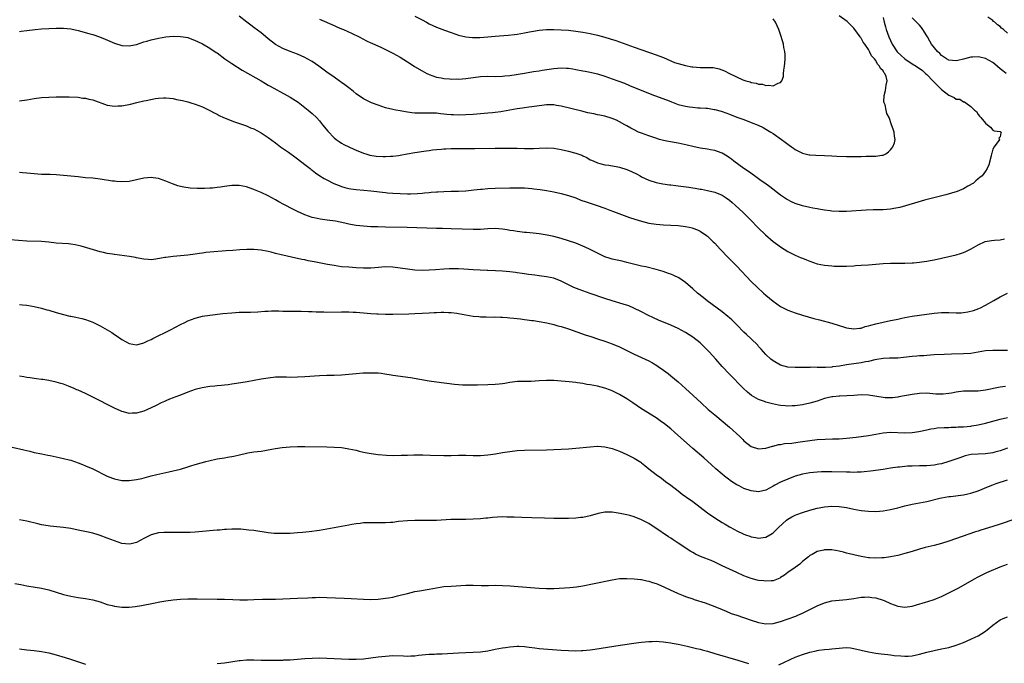
# Model space of a CAD drawing. Units: inches. Extents: x 2631000 to 2634000, y 1497000 to 1500000.
# Drawn here: x 2633323 to 2633592, y 1498434 to 1498610 of the extents above; entities that cross this region are included whole.
import ezdxf

# ---------------------------------------------------------------- set-up
doc = ezdxf.new("R2010")
doc.units = ezdxf.units.IN
doc.header["$MEASUREMENT"] = 0
doc.layers.add('LD26311497_10ft', color=123, linetype='Continuous')

msp = doc.modelspace()

# ---------------------------------------------------------------- linework, layer by layer
at = {"layer": 'LD26311497_10ft'}
for points, elevation in [([(2633559, 1498610.24), (2633559.3, 1498609), (2633559.7, 1498607.7), (2633559.88, 1498607), (2633560.57, 1498605), (2633561, 1498604.01), (2633561.51, 1498603), (2633562.88, 1498600.88), (2633563.92, 1498599.92), (2633565, 1498599), (2633567, 1498597.65), (2633568.02, 1498597), (2633569.76, 1498595.76), (2633570.65, 1498595), (2633571, 1498594.68), (2633572.65, 1498593), (2633572.81, 1498592.81), (2633574.61, 1498591), (2633574.79, 1498590.79), (2633575, 1498590.6), (2633577, 1498589.05), (2633578.47, 1498588.47), (2633579, 1498588), (2633579.97, 1498587.97), (2633581, 1498587.21), (2633581.22, 1498587.22), (2633581.6, 1498587), (2633583, 1498585.95), (2633584.03, 1498585), (2633584.58, 1498584.58), (2633585, 1498583.77), (2633585.36, 1498583.36), (2633585.72, 1498583), (2633587, 1498581.41), (2633587.56, 1498581), (2633588.36, 1498580.36), (2633589, 1498579.48), (2633589.33, 1498579.33), (2633591, 1498579.13), (2633591.07, 1498579.07), (2633591.29, 1498579), (2633591.19, 1498578.81), (2633591, 1498577.7), (2633590.68, 1498577.32), (2633590.83, 1498577), (2633590.64, 1498576.64), (2633589.38, 1498575), (2633589, 1498574.35), (2633588.74, 1498573.26), (2633588.69, 1498573), (2633588.54, 1498572.54), (2633587.95, 1498570.05), (2633587.44, 1498569), (2633587, 1498568.33), (2633586.06, 1498567), (2633585.43, 1498566.57), (2633585, 1498566.22), (2633584.36, 1498565.64), (2633583.7, 1498565), (2633582.18, 1498564.18), (2633581, 1498563.5), (2633579.88, 1498563), (2633579.23, 1498562.77), (2633577.7, 1498562.3), (2633576.13, 1498561.87), (2633570.35, 1498560.35), (2633567.61, 1498559.61), (2633563.58, 1498558.42), (2633563, 1498558.28), (2633561.93, 1498558.07), (2633561, 1498557.91), (2633559, 1498557.79), (2633557.75, 1498557.75), (2633556.26, 1498557.74), (2633554.35, 1498557.65), (2633549, 1498557.29), (2633547, 1498557.26), (2633545, 1498557.39), (2633544.56, 1498557.44), (2633543, 1498557.66), (2633541.87, 1498557.87), (2633541, 1498557.99), (2633539.8, 1498558.2), (2633539, 1498558.36), (2633537, 1498558.83), (2633535, 1498559.49), (2633533.96, 1498559.96), (2633533, 1498560.46), (2633532.66, 1498560.66), (2633531, 1498561.78), (2633528.05, 1498564.05), (2633526.7, 1498565), (2633525.71, 1498565.71), (2633523.84, 1498567), (2633522.19, 1498568.19), (2633521, 1498569), (2633518.25, 1498571), (2633517.55, 1498571.55), (2633517, 1498571.93), (2633516.38, 1498572.38), (2633515, 1498573.18), (2633514.72, 1498573.28), (2633513, 1498573.97), (2633511.83, 1498574.17), (2633511, 1498574.36), (2633509, 1498574.63), (2633507, 1498575.04), (2633505.44, 1498575.44), (2633503, 1498575.97), (2633500.4, 1498576.4), (2633499, 1498576.67), (2633497.88, 1498577), (2633496.59, 1498577.41), (2633495, 1498577.99), (2633493, 1498578.67), (2633492.17, 1498579), (2633491, 1498579.56), (2633490.09, 1498580.09), (2633489, 1498580.66), (2633488.8, 1498580.8), (2633488.44, 1498581), (2633487, 1498581.79), (2633486.2, 1498582.2), (2633485, 1498582.71), (2633483, 1498583.31), (2633481.59, 1498583.59), (2633481, 1498583.72), (2633479.93, 1498583.93), (2633478.28, 1498584.28), (2633476.66, 1498584.66), (2633471, 1498586.06), (2633469.74, 1498586.26), (2633469, 1498586.41), (2633467.6, 1498586.4), (2633467, 1498586.44), (2633465.75, 1498586.25), (2633465, 1498586.18), (2633463, 1498585.85), (2633462.22, 1498585.78), (2633461, 1498585.61), (2633460.45, 1498585.55), (2633459, 1498585.34), (2633455, 1498584.56), (2633454.5, 1498584.5), (2633453, 1498584.29), (2633452.24, 1498584.24), (2633451, 1498584.11), (2633447, 1498583.82), (2633445, 1498583.7), (2633443, 1498583.62), (2633441.65, 1498583.65), (2633441, 1498583.68), (2633439.8, 1498583.8), (2633439, 1498583.91), (2633438.01, 1498584.01), (2633437, 1498584.13), (2633436.12, 1498584.12), (2633435, 1498584.16), (2633434.11, 1498584.11), (2633432.11, 1498584.11), (2633431, 1498584.17), (2633430.26, 1498584.26), (2633428.53, 1498584.53), (2633427, 1498584.81), (2633425.82, 1498585), (2633425, 1498585.16), (2633423, 1498585.63), (2633422.04, 1498585.96), (2633421, 1498586.29), (2633419.19, 1498587), (2633417.72, 1498587.72), (2633417, 1498588.1), (2633415, 1498589.42), (2633414.15, 1498590.15), (2633413, 1498591.03), (2633411.91, 1498591.91), (2633411, 1498592.54), (2633410.75, 1498592.75), (2633410.4, 1498593), (2633409, 1498593.97), (2633407, 1498595.39), (2633404.83, 1498597), (2633403, 1498598.25), (2633401.66, 1498599), (2633401, 1498599.35), (2633399, 1498600.23), (2633397, 1498601), (2633395, 1498601.83), (2633393, 1498602.93), (2633391, 1498604.47), (2633389.61, 1498605.61), (2633389, 1498606.09), (2633387, 1498607.59), (2633386.18, 1498608.18), (2633385.11, 1498609), (2633383, 1498610.66)], 9340), ([(2633405, 1498609.81), (2633409, 1498608.05), (2633409.76, 1498607.76), (2633411, 1498607.22), (2633411.59, 1498607), (2633413.94, 1498605.94), (2633415.79, 1498605), (2633417.87, 1498603.87), (2633419, 1498603.38), (2633419.25, 1498603.25), (2633421.96, 1498602.04), (2633423, 1498601.55), (2633425, 1498600.58), (2633426.01, 1498600.01), (2633427, 1498599.48), (2633429, 1498598.21), (2633429.72, 1498597.72), (2633430.92, 1498596.92), (2633433, 1498595.68), (2633434.36, 1498595), (2633435, 1498594.71), (2633437, 1498594.02), (2633438.21, 1498593.79), (2633439, 1498593.61), (2633440.48, 1498593.52), (2633441, 1498593.45), (2633442.51, 1498593.49), (2633443, 1498593.48), (2633445, 1498593.65), (2633447, 1498593.92), (2633449, 1498594.14), (2633451, 1498594.22), (2633453, 1498594.2), (2633455, 1498594.25), (2633455.67, 1498594.33), (2633457, 1498594.46), (2633461, 1498595.12), (2633463.5, 1498595.5), (2633465, 1498595.7), (2633465.85, 1498595.85), (2633469, 1498596.36), (2633471, 1498596.51), (2633472.45, 1498596.45), (2633473, 1498596.41), (2633474.24, 1498596.24), (2633475, 1498596.11), (2633477, 1498595.75), (2633477.61, 1498595.61), (2633479, 1498595.34), (2633481, 1498594.85), (2633483, 1498594.25), (2633485, 1498593.56), (2633486.52, 1498593), (2633488.31, 1498592.31), (2633489.74, 1498591.74), (2633493.98, 1498589.98), (2633496.52, 1498589), (2633499.79, 1498587.79), (2633501, 1498587.3), (2633501.23, 1498587.23), (2633503, 1498586.56), (2633505, 1498586.02), (2633506.13, 1498585.87), (2633507, 1498585.76), (2633508.35, 1498585.65), (2633509, 1498585.63), (2633510.53, 1498585.47), (2633511, 1498585.47), (2633512.81, 1498585.19), (2633513, 1498585.17), (2633514.73, 1498584.73), (2633515, 1498584.64), (2633517, 1498583.9), (2633517.64, 1498583.64), (2633519.33, 1498583), (2633521, 1498582.39), (2633523, 1498581.63), (2633524.86, 1498580.86), (2633526.22, 1498580.21), (2633527, 1498579.78), (2633528.35, 1498579), (2633529, 1498578.57), (2633531.25, 1498577), (2633532.22, 1498576.22), (2633533.39, 1498575.39), (2633533.97, 1498575), (2633534.56, 1498574.56), (2633535, 1498574.27), (2633537, 1498573.23), (2633538.78, 1498572.78), (2633539, 1498572.73), (2633540.65, 1498572.65), (2633543, 1498572.61), (2633545, 1498572.51), (2633546.4, 1498572.4), (2633549, 1498572.29), (2633551, 1498572.28), (2633552.33, 1498572.33), (2633553, 1498572.32), (2633554.39, 1498572.39), (2633555, 1498572.36), (2633556.44, 1498572.44), (2633557, 1498572.4), (2633558.66, 1498572.66), (2633559, 1498572.67), (2633559.8, 1498573), (2633560.45, 1498573.55), (2633561, 1498574.11), (2633561.38, 1498574.62), (2633561.71, 1498575), (2633562.09, 1498576.09), (2633562.28, 1498577), (2633562.1, 1498577.9), (2633562.04, 1498579), (2633561.75, 1498579.75), (2633561.35, 1498581), (2633560.65, 1498583), (2633560.06, 1498584.06), (2633559.9, 1498585), (2633559.54, 1498586.46), (2633559.32, 1498587), (2633559.26, 1498587.26), (2633559.28, 1498589), (2633559.67, 1498590.33), (2633559.83, 1498591.83), (2633560.09, 1498593), (2633559.82, 1498594.18), (2633559.5, 1498595), (2633559.23, 1498595.23), (2633559, 1498595.7), (2633558.33, 1498596.33), (2633558.03, 1498597), (2633557.49, 1498597.49), (2633557, 1498598.58), (2633556.65, 1498599), (2633555.82, 1498599.82), (2633555.3, 1498601), (2633555, 1498601.53), (2633554, 1498603), (2633553.54, 1498603.54), (2633553, 1498604.6), (2633552.81, 1498604.81), (2633552.73, 1498605), (2633552.02, 1498605.98), (2633551, 1498607.33), (2633550.2, 1498608.2), (2633549.39, 1498609), (2633549.18, 1498609.18), (2633547, 1498610.72)], 9330), ([(2633431, 1498610.68), (2633433, 1498609.6), (2633434.22, 1498609), (2633435, 1498608.58), (2633437, 1498607.67), (2633439.17, 1498606.83), (2633441, 1498606.15), (2633443, 1498605.46), (2633445, 1498604.97), (2633446.81, 1498604.81), (2633448.83, 1498604.83), (2633450.97, 1498604.97), (2633453, 1498605.15), (2633456.52, 1498605.48), (2633458.32, 1498605.68), (2633459, 1498605.77), (2633461, 1498606.1), (2633462.35, 1498606.35), (2633463.43, 1498606.57), (2633465, 1498606.82), (2633467, 1498606.98), (2633469, 1498606.98), (2633471, 1498606.93), (2633473, 1498606.81), (2633475, 1498606.58), (2633477, 1498606.28), (2633479, 1498605.92), (2633481, 1498605.48), (2633482.95, 1498604.95), (2633484.47, 1498604.47), (2633485.97, 1498603.97), (2633491, 1498602.17), (2633497, 1498600.08), (2633497.77, 1498599.77), (2633499, 1498599.32), (2633502.03, 1498598.03), (2633503, 1498597.73), (2633505, 1498597.18), (2633506.79, 1498596.79), (2633507, 1498596.77), (2633509, 1498596.59), (2633510.64, 1498596.64), (2633512.58, 1498596.58), (2633513, 1498596.52), (2633514.23, 1498596.23), (2633515.7, 1498595.7), (2633517, 1498595), (2633520.72, 1498593.28), (2633521.51, 1498593), (2633522.69, 1498592.69), (2633523, 1498592.54), (2633524.36, 1498592.36), (2633525, 1498592.07), (2633526.03, 1498592.03), (2633527, 1498591.72), (2633527.79, 1498591.79), (2633529, 1498591.6), (2633530.35, 1498592.35), (2633531, 1498592.5), (2633531.3, 1498593), (2633531.84, 1498594.16), (2633531.83, 1498595), (2633531.88, 1498595.88), (2633532.11, 1498597), (2633532.18, 1498597.82), (2633532.24, 1498599), (2633532.21, 1498600.21), (2633532.15, 1498601), (2633531.91, 1498602.09), (2633531.77, 1498603), (2633531.64, 1498603.64), (2633531, 1498605.64), (2633530.53, 1498607), (2633529.6, 1498609), (2633529, 1498609.9)], 9320), ([(2633592.66, 1498595), (2633591.72, 1498595.72), (2633591, 1498596.3), (2633589.54, 1498597.54), (2633589, 1498597.96), (2633587.05, 1498599.05), (2633585.44, 1498599.44), (2633585, 1498599.51), (2633583.44, 1498599.44), (2633583, 1498599.45), (2633581, 1498598.94), (2633579.42, 1498598.58), (2633579, 1498598.46), (2633577, 1498598.65), (2633576.38, 1498599), (2633575, 1498599.94), (2633574.48, 1498600.48), (2633573.9, 1498601), (2633572.27, 1498603), (2633571.82, 1498603.82), (2633571.14, 1498605), (2633571, 1498605.28), (2633569.89, 1498607), (2633569.53, 1498607.53), (2633569, 1498608.14), (2633568.12, 1498609), (2633567, 1498610.19)], 9350), ([(2633593, 1498606.03), (2633591.95, 1498607), (2633591.41, 1498607.41), (2633591, 1498607.85), (2633590.29, 1498608.29), (2633589.55, 1498609), (2633589.23, 1498609.23), (2633589, 1498609.46), (2633587.65, 1498610.35)], 9360), ([(2633323, 1498606.44), (2633323.48, 1498606.52), (2633325, 1498606.72), (2633327.27, 1498607), (2633329, 1498607.15), (2633331, 1498607.26), (2633333, 1498607.35), (2633335, 1498607.36), (2633337, 1498607.18), (2633339, 1498606.76), (2633341.94, 1498605.94), (2633343, 1498605.61), (2633344.87, 1498605), (2633346.4, 1498604.4), (2633349, 1498603.31), (2633351, 1498602.64), (2633353, 1498602.51), (2633353.38, 1498602.62), (2633355, 1498602.95), (2633357, 1498603.6), (2633357.82, 1498603.82), (2633359, 1498604.19), (2633361, 1498604.68), (2633362.99, 1498605.01), (2633365, 1498605.16), (2633367, 1498605.12), (2633367.77, 1498605), (2633369, 1498604.78), (2633371, 1498604.03), (2633371.68, 1498603.68), (2633373, 1498603.07), (2633375, 1498601.94), (2633376.76, 1498600.76), (2633377, 1498600.62), (2633379.14, 1498599), (2633381, 1498597.67), (2633383.86, 1498595.86), (2633389, 1498592.98), (2633390.23, 1498592.23), (2633391, 1498591.82), (2633391.51, 1498591.51), (2633396.13, 1498589), (2633397, 1498588.5), (2633399.14, 1498587.14), (2633401.92, 1498585), (2633403, 1498584.07), (2633404.15, 1498583), (2633405, 1498582.06), (2633405.85, 1498581), (2633407.22, 1498579.22), (2633409, 1498577.4), (2633409.5, 1498577), (2633410.37, 1498576.37), (2633411, 1498575.95), (2633411.62, 1498575.62), (2633413, 1498574.94), (2633414.36, 1498574.36), (2633415, 1498574.05), (2633417, 1498573.21), (2633417.66, 1498573), (2633418.71, 1498572.71), (2633420.45, 1498572.45), (2633422.35, 1498572.35), (2633423, 1498572.3), (2633424.37, 1498572.37), (2633425, 1498572.36), (2633426.6, 1498572.6), (2633427, 1498572.64), (2633428.98, 1498573.02), (2633431, 1498573.37), (2633434.15, 1498573.85), (2633435, 1498573.95), (2633435.9, 1498574.1), (2633437, 1498574.21), (2633438.32, 1498574.32), (2633439, 1498574.41), (2633439.55, 1498574.45), (2633441, 1498574.51), (2633447.47, 1498574.53), (2633453, 1498574.57), (2633457, 1498574.58), (2633459, 1498574.55), (2633461, 1498574.49), (2633462.51, 1498574.51), (2633463, 1498574.49), (2633463.49, 1498574.51), (2633465, 1498574.62), (2633467, 1498574.72), (2633469, 1498574.58), (2633471, 1498574.22), (2633473, 1498573.8), (2633474.65, 1498573.35), (2633475, 1498573.27), (2633476.66, 1498572.66), (2633477, 1498572.48), (2633478.04, 1498572.04), (2633479, 1498571.44), (2633479.32, 1498571.32), (2633479.92, 1498571), (2633481, 1498570.54), (2633481.58, 1498570.42), (2633483, 1498570.07), (2633484.07, 1498569.93), (2633486.52, 1498569.48), (2633487, 1498569.37), (2633489, 1498568.78), (2633490.26, 1498568.26), (2633491.58, 1498567.58), (2633492.58, 1498567), (2633493, 1498566.78), (2633495, 1498565.87), (2633497, 1498565.22), (2633498.86, 1498564.86), (2633500.62, 1498564.62), (2633501, 1498564.59), (2633502.4, 1498564.4), (2633503, 1498564.34), (2633505.93, 1498563.93), (2633507, 1498563.75), (2633507.66, 1498563.66), (2633509, 1498563.4), (2633509.35, 1498563.35), (2633511, 1498563.05), (2633513, 1498562.6), (2633515, 1498561.74), (2633516.13, 1498561), (2633517, 1498560.37), (2633517.74, 1498559.74), (2633518.63, 1498559), (2633520.8, 1498557), (2633522.8, 1498555), (2633524.87, 1498552.87), (2633526.92, 1498550.92), (2633529, 1498549.11), (2633530.21, 1498548.21), (2633531, 1498547.61), (2633533, 1498546.4), (2633535, 1498545.4), (2633536.67, 1498544.67), (2633537, 1498544.51), (2633538.09, 1498544.09), (2633539, 1498543.7), (2633541, 1498543.04), (2633543, 1498542.62), (2633545, 1498542.41), (2633545.62, 1498542.38), (2633547, 1498542.35), (2633549, 1498542.37), (2633551, 1498542.45), (2633551.5, 1498542.5), (2633553, 1498542.59), (2633555, 1498542.74), (2633559, 1498543.08), (2633561, 1498543.18), (2633563.21, 1498543.21), (2633565, 1498543.19), (2633567, 1498543.25), (2633567.29, 1498543.29), (2633569, 1498543.42), (2633569.5, 1498543.5), (2633571, 1498543.7), (2633571.88, 1498543.88), (2633573, 1498544.08), (2633575, 1498544.53), (2633579, 1498545.47), (2633580.17, 1498545.83), (2633581, 1498546.06), (2633581.6, 1498546.4), (2633583.1, 1498547.1), (2633585, 1498548.23), (2633586.94, 1498549.06), (2633588.66, 1498549.34), (2633589.46, 1498549.46), (2633591, 1498549.58), (2633592.19, 1498549.81)], 9350), ([(2633323, 1498587.5), (2633325, 1498587.78), (2633327, 1498588.12), (2633329, 1498588.4), (2633331, 1498588.55), (2633333, 1498588.6), (2633334.59, 1498588.59), (2633336.57, 1498588.57), (2633339, 1498588.48), (2633340.29, 1498588.29), (2633341, 1498588.23), (2633341.97, 1498587.97), (2633343, 1498587.75), (2633347, 1498586.37), (2633347.72, 1498586.28), (2633349, 1498586.05), (2633349.87, 1498586.13), (2633351, 1498586.18), (2633353.36, 1498586.64), (2633355.05, 1498587.05), (2633357, 1498587.48), (2633357.65, 1498587.65), (2633360.15, 1498588.15), (2633361, 1498588.27), (2633362.33, 1498588.33), (2633363, 1498588.34), (2633365, 1498588.12), (2633365.92, 1498587.92), (2633367, 1498587.73), (2633367.57, 1498587.57), (2633369, 1498587.24), (2633369.8, 1498587), (2633371, 1498586.62), (2633373, 1498585.85), (2633375, 1498584.88), (2633376.21, 1498584.21), (2633377, 1498583.85), (2633377.55, 1498583.55), (2633378.79, 1498583), (2633381.8, 1498581.8), (2633385, 1498580.67), (2633386.16, 1498580.16), (2633387, 1498579.84), (2633389, 1498578.77), (2633391, 1498577.46), (2633393, 1498576.01), (2633394.35, 1498575), (2633396.52, 1498573.48), (2633398.23, 1498572.23), (2633399, 1498571.7), (2633401, 1498570.15), (2633402.43, 1498569), (2633402.74, 1498568.74), (2633403, 1498568.54), (2633403.86, 1498567.86), (2633405.05, 1498567.05), (2633406.28, 1498566.28), (2633407, 1498565.9), (2633408.94, 1498564.94), (2633410.36, 1498564.36), (2633411, 1498564.14), (2633411.87, 1498563.87), (2633413, 1498563.6), (2633413.51, 1498563.51), (2633415, 1498563.3), (2633417.14, 1498563.14), (2633419, 1498562.97), (2633423, 1498562.47), (2633423.57, 1498562.43), (2633425, 1498562.29), (2633427, 1498562.17), (2633429, 1498562.13), (2633429.86, 1498562.14), (2633431.79, 1498562.21), (2633433, 1498562.32), (2633433.64, 1498562.36), (2633435, 1498562.51), (2633435.47, 1498562.53), (2633437, 1498562.69), (2633437.31, 1498562.69), (2633439, 1498562.8), (2633441, 1498562.85), (2633443, 1498562.88), (2633445, 1498562.96), (2633447.17, 1498563.17), (2633449, 1498563.39), (2633449.41, 1498563.41), (2633451, 1498563.55), (2633453, 1498563.62), (2633457, 1498563.73), (2633459, 1498563.76), (2633461, 1498563.73), (2633463, 1498563.58), (2633463.52, 1498563.52), (2633465.29, 1498563.29), (2633467.01, 1498563.01), (2633469, 1498562.62), (2633471, 1498562.19), (2633473, 1498561.66), (2633475, 1498560.98), (2633476.42, 1498560.42), (2633477.9, 1498559.9), (2633480.64, 1498559), (2633483, 1498558.17), (2633484.32, 1498557.68), (2633485.33, 1498557.33), (2633489.68, 1498555.68), (2633491.17, 1498555.17), (2633493, 1498554.61), (2633495, 1498554.14), (2633497, 1498553.83), (2633499, 1498553.67), (2633501, 1498553.57), (2633503, 1498553.44), (2633505, 1498553.21), (2633506.01, 1498553), (2633506.82, 1498552.82), (2633507, 1498552.77), (2633508.26, 1498552.26), (2633509, 1498551.91), (2633510.73, 1498550.73), (2633511, 1498550.52), (2633512.62, 1498549), (2633513, 1498548.63), (2633514.51, 1498547), (2633516.71, 1498544.71), (2633519, 1498542.37), (2633523, 1498538.21), (2633524.61, 1498536.61), (2633526.35, 1498535), (2633527, 1498534.43), (2633529, 1498532.77), (2633531, 1498531.39), (2633533, 1498530.38), (2633535, 1498529.64), (2633537, 1498529.02), (2633540.1, 1498528.1), (2633541.66, 1498527.66), (2633545, 1498526.8), (2633547, 1498526.2), (2633548.21, 1498525.79), (2633549, 1498525.55), (2633551, 1498525.22), (2633552.58, 1498525.42), (2633553, 1498525.46), (2633554.16, 1498525.84), (2633555, 1498526.05), (2633555.71, 1498526.29), (2633557, 1498526.63), (2633559, 1498527.07), (2633561, 1498527.48), (2633561.59, 1498527.59), (2633563, 1498527.91), (2633564.12, 1498528.12), (2633565, 1498528.31), (2633567, 1498528.66), (2633569, 1498528.97), (2633571, 1498529.28), (2633573, 1498529.56), (2633575, 1498529.75), (2633577, 1498529.74), (2633579, 1498529.65), (2633580.34, 1498529.66), (2633581, 1498529.72), (2633582.14, 1498529.86), (2633583.74, 1498530.26), (2633585.2, 1498530.8), (2633585.62, 1498531), (2633587, 1498531.72), (2633589.25, 1498533), (2633591, 1498534.03), (2633593, 1498535.03)], 9360), ([(2633593, 1498519.29), (2633591.34, 1498519.34), (2633589, 1498519.37), (2633587, 1498519.2), (2633585, 1498518.86), (2633583, 1498518.54), (2633581, 1498518.39), (2633577.68, 1498518.32), (2633575.74, 1498518.26), (2633573, 1498518.12), (2633571.96, 1498518.04), (2633571, 1498517.99), (2633570.11, 1498517.9), (2633569, 1498517.84), (2633568.26, 1498517.74), (2633567, 1498517.65), (2633564.62, 1498517.38), (2633563, 1498517.27), (2633561, 1498517.25), (2633560.77, 1498517.23), (2633559, 1498517.18), (2633556.8, 1498516.8), (2633555, 1498516.33), (2633554.19, 1498516.19), (2633553, 1498515.93), (2633549, 1498515.38), (2633547.09, 1498515.09), (2633545.16, 1498514.84), (2633545, 1498514.81), (2633543.28, 1498514.72), (2633543, 1498514.68), (2633541.28, 1498514.72), (2633541, 1498514.69), (2633539.25, 1498514.75), (2633539, 1498514.72), (2633537.28, 1498514.72), (2633537, 1498514.69), (2633535.33, 1498514.67), (2633535, 1498514.65), (2633533, 1498514.8), (2633531, 1498515.35), (2633529, 1498516.46), (2633528.38, 1498517), (2633527, 1498518.28), (2633525.72, 1498519.72), (2633525, 1498520.45), (2633524.74, 1498520.74), (2633523, 1498522.48), (2633521.71, 1498523.71), (2633521, 1498524.37), (2633519, 1498526.35), (2633518.37, 1498527), (2633517.67, 1498527.67), (2633517, 1498528.27), (2633516.61, 1498528.61), (2633515, 1498529.91), (2633510.92, 1498532.92), (2633509.8, 1498533.8), (2633508.33, 1498535), (2633507, 1498536.2), (2633505, 1498537.91), (2633503.16, 1498539.16), (2633501.85, 1498539.85), (2633501, 1498540.15), (2633500.4, 1498540.4), (2633498.87, 1498540.87), (2633497, 1498541.42), (2633494.14, 1498542.14), (2633493, 1498542.4), (2633491.15, 1498542.85), (2633489, 1498543.4), (2633487.71, 1498543.71), (2633485, 1498544.31), (2633484.46, 1498544.46), (2633483, 1498544.93), (2633481, 1498545.9), (2633479, 1498546.91), (2633477.57, 1498547.57), (2633477, 1498547.82), (2633475, 1498548.6), (2633473, 1498549.29), (2633471, 1498549.9), (2633469, 1498550.43), (2633467.17, 1498550.83), (2633465, 1498551.18), (2633463.37, 1498551.37), (2633461.56, 1498551.56), (2633461, 1498551.58), (2633459.74, 1498551.74), (2633459, 1498551.79), (2633457.98, 1498551.98), (2633457, 1498552.11), (2633456.25, 1498552.25), (2633455, 1498552.44), (2633453, 1498552.61), (2633451, 1498552.55), (2633449, 1498552.41), (2633447, 1498552.36), (2633441, 1498552.52), (2633438.61, 1498552.61), (2633437, 1498552.69), (2633428.93, 1498552.93), (2633423, 1498553), (2633420.94, 1498553.06), (2633419, 1498553.14), (2633417, 1498553.25), (2633415, 1498553.45), (2633414.43, 1498553.57), (2633413, 1498553.82), (2633411.89, 1498554.11), (2633409.36, 1498554.64), (2633407.06, 1498554.94), (2633405.17, 1498555.17), (2633403.53, 1498555.53), (2633403, 1498555.68), (2633401, 1498556.41), (2633399, 1498557.28), (2633397.84, 1498557.84), (2633395.2, 1498559.2), (2633393.91, 1498559.91), (2633393, 1498560.46), (2633391, 1498561.53), (2633389, 1498562.49), (2633387.23, 1498563.23), (2633387, 1498563.34), (2633385.74, 1498563.74), (2633385, 1498564.02), (2633383, 1498564.36), (2633382.37, 1498564.37), (2633381, 1498564.35), (2633379, 1498564.12), (2633377.97, 1498563.97), (2633377, 1498563.84), (2633375.7, 1498563.7), (2633375, 1498563.65), (2633373.58, 1498563.58), (2633371.57, 1498563.57), (2633369.66, 1498563.66), (2633367.9, 1498563.9), (2633367, 1498564.12), (2633366.31, 1498564.31), (2633364.82, 1498564.82), (2633363, 1498565.56), (2633361, 1498566.28), (2633359.52, 1498566.48), (2633359, 1498566.57), (2633357, 1498566.37), (2633355, 1498565.91), (2633353, 1498565.52), (2633351, 1498565.39), (2633349.51, 1498565.51), (2633349, 1498565.54), (2633348.38, 1498565.62), (2633345, 1498566.14), (2633343, 1498566.36), (2633341, 1498566.52), (2633339, 1498566.72), (2633337.06, 1498566.94), (2633335, 1498567.16), (2633333, 1498567.29), (2633331.36, 1498567.36), (2633329, 1498567.43), (2633327, 1498567.55), (2633325, 1498567.76), (2633323.85, 1498567.85), (2633323, 1498567.93)], 9370), ([(2633592.47, 1498509.53), (2633591, 1498509.29), (2633587, 1498508.48), (2633585, 1498508.24), (2633581, 1498508.19), (2633579, 1498507.93), (2633577.67, 1498507.67), (2633577, 1498507.55), (2633575.39, 1498507.39), (2633575, 1498507.36), (2633573.43, 1498507.43), (2633571, 1498507.63), (2633569, 1498507.6), (2633567, 1498507.34), (2633563.33, 1498506.68), (2633563, 1498506.6), (2633561.56, 1498506.44), (2633561, 1498506.4), (2633559.56, 1498506.44), (2633559, 1498506.48), (2633555, 1498507.17), (2633553, 1498507.2), (2633551, 1498507.02), (2633549.1, 1498506.9), (2633547.17, 1498506.83), (2633547, 1498506.84), (2633545.32, 1498506.68), (2633545, 1498506.66), (2633543, 1498506.2), (2633541, 1498505.53), (2633539, 1498504.92), (2633537, 1498504.5), (2633535, 1498504.24), (2633534.19, 1498504.19), (2633533, 1498504.15), (2633532.21, 1498504.21), (2633531, 1498504.33), (2633530.43, 1498504.43), (2633528.79, 1498504.79), (2633527, 1498505.26), (2633526.57, 1498505.43), (2633525, 1498505.97), (2633523.04, 1498507.04), (2633521.94, 1498507.94), (2633520.82, 1498509), (2633517, 1498512.83), (2633515.04, 1498515), (2633513.32, 1498517), (2633511.45, 1498519), (2633509.44, 1498521), (2633509, 1498521.4), (2633506.99, 1498523), (2633505, 1498524.21), (2633503, 1498525.32), (2633501, 1498526.27), (2633497.62, 1498527.62), (2633496.24, 1498528.24), (2633494.7, 1498529), (2633493, 1498529.92), (2633490.92, 1498530.92), (2633489.49, 1498531.49), (2633488, 1498532), (2633485, 1498532.93), (2633483, 1498533.57), (2633479, 1498534.92), (2633475.97, 1498535.97), (2633474.53, 1498536.53), (2633473, 1498537.25), (2633471, 1498538.27), (2633469.04, 1498539.04), (2633467, 1498539.45), (2633465, 1498539.73), (2633463.88, 1498539.88), (2633463, 1498540.02), (2633462.12, 1498540.12), (2633461, 1498540.3), (2633460.36, 1498540.36), (2633459, 1498540.56), (2633458.59, 1498540.59), (2633457, 1498540.78), (2633454.96, 1498540.96), (2633453.09, 1498541.09), (2633451, 1498541.2), (2633450.8, 1498541.2), (2633447, 1498541.36), (2633444.47, 1498541.53), (2633443, 1498541.61), (2633442.37, 1498541.63), (2633441, 1498541.63), (2633440.39, 1498541.61), (2633439, 1498541.53), (2633436.65, 1498541.35), (2633435, 1498541.25), (2633433, 1498541.2), (2633431, 1498541.29), (2633429, 1498541.51), (2633427, 1498541.82), (2633425, 1498542.1), (2633423, 1498542.18), (2633420.08, 1498541.92), (2633419, 1498541.8), (2633417, 1498541.83), (2633415, 1498541.95), (2633413, 1498542.05), (2633411, 1498542.21), (2633409, 1498542.5), (2633407.16, 1498542.84), (2633403.54, 1498543.54), (2633403, 1498543.65), (2633401.86, 1498543.86), (2633401, 1498544.05), (2633400.19, 1498544.19), (2633399, 1498544.47), (2633398.55, 1498544.55), (2633395, 1498545.36), (2633394.5, 1498545.5), (2633393, 1498545.86), (2633391.82, 1498546.18), (2633391, 1498546.38), (2633389, 1498546.76), (2633387, 1498546.9), (2633385.12, 1498546.88), (2633383.21, 1498546.79), (2633381.33, 1498546.67), (2633379.47, 1498546.53), (2633375, 1498546.17), (2633373.94, 1498546.06), (2633373, 1498545.93), (2633372.18, 1498545.82), (2633371, 1498545.62), (2633369, 1498545.34), (2633364.96, 1498545.04), (2633363, 1498544.77), (2633362.69, 1498544.69), (2633360.23, 1498544.23), (2633359, 1498544.1), (2633358.15, 1498544.15), (2633357, 1498544.24), (2633356.4, 1498544.4), (2633355, 1498544.65), (2633354.73, 1498544.73), (2633353.07, 1498545), (2633349, 1498545.51), (2633348.38, 1498545.62), (2633347, 1498545.82), (2633345.91, 1498546.09), (2633345, 1498546.29), (2633341.41, 1498547.41), (2633339.84, 1498547.84), (2633339, 1498548.04), (2633338.19, 1498548.19), (2633337, 1498548.36), (2633336.42, 1498548.42), (2633333, 1498548.67), (2633331, 1498548.89), (2633329, 1498549.07), (2633325, 1498549.22), (2633320.48, 1498549.52)], 9380), ([(2633323, 1498531.89), (2633323.82, 1498531.82), (2633325, 1498531.67), (2633327, 1498531.34), (2633329, 1498530.87), (2633330.44, 1498530.44), (2633331, 1498530.3), (2633333, 1498529.68), (2633335, 1498529.12), (2633336.75, 1498528.75), (2633337, 1498528.69), (2633338.42, 1498528.42), (2633340.04, 1498528.04), (2633341, 1498527.78), (2633343, 1498527.04), (2633345, 1498526.09), (2633346.98, 1498524.98), (2633348.21, 1498524.21), (2633349, 1498523.67), (2633349.41, 1498523.41), (2633351, 1498522.33), (2633353, 1498521.21), (2633355, 1498520.85), (2633356.67, 1498521.33), (2633357, 1498521.39), (2633358.05, 1498521.95), (2633359, 1498522.36), (2633359.41, 1498522.59), (2633364.24, 1498525), (2633367, 1498526.43), (2633368.16, 1498527), (2633369, 1498527.4), (2633371, 1498528.15), (2633373, 1498528.66), (2633375, 1498528.99), (2633378.58, 1498529.42), (2633381, 1498529.65), (2633383, 1498529.78), (2633384.2, 1498529.8), (2633385, 1498529.84), (2633386.17, 1498529.83), (2633388.1, 1498529.9), (2633390.04, 1498530.04), (2633391, 1498530.11), (2633391.86, 1498530.14), (2633393.84, 1498530.16), (2633395, 1498530.1), (2633395.89, 1498530.11), (2633397, 1498530.06), (2633399.95, 1498530.05), (2633401.99, 1498530.01), (2633403, 1498529.94), (2633404.08, 1498529.92), (2633405, 1498529.85), (2633406.15, 1498529.85), (2633407, 1498529.82), (2633411, 1498529.87), (2633413, 1498529.86), (2633414.21, 1498529.79), (2633415, 1498529.77), (2633419, 1498529.45), (2633420.63, 1498529.37), (2633421, 1498529.34), (2633423, 1498529.28), (2633425, 1498529.27), (2633429.36, 1498529.36), (2633431, 1498529.42), (2633433, 1498529.52), (2633435, 1498529.66), (2633436.29, 1498529.71), (2633437, 1498529.75), (2633438.24, 1498529.76), (2633439, 1498529.78), (2633440.27, 1498529.73), (2633441, 1498529.73), (2633442.49, 1498529.51), (2633443, 1498529.47), (2633444.94, 1498529.06), (2633447, 1498528.7), (2633448.56, 1498528.57), (2633449, 1498528.54), (2633450.5, 1498528.5), (2633452.47, 1498528.47), (2633453, 1498528.49), (2633454.41, 1498528.41), (2633455, 1498528.42), (2633456.3, 1498528.3), (2633457, 1498528.28), (2633458.14, 1498528.14), (2633459, 1498528.06), (2633459.95, 1498527.95), (2633461, 1498527.81), (2633461.74, 1498527.74), (2633463, 1498527.55), (2633463.5, 1498527.49), (2633465, 1498527.26), (2633467.14, 1498526.86), (2633469, 1498526.42), (2633470.09, 1498526.09), (2633471, 1498525.86), (2633473, 1498525.22), (2633477.62, 1498523.61), (2633479.11, 1498523.11), (2633481, 1498522.48), (2633483, 1498521.84), (2633485, 1498521.17), (2633487, 1498520.33), (2633491, 1498518.34), (2633493.97, 1498517), (2633495, 1498516.49), (2633495.97, 1498515.97), (2633497.22, 1498515.22), (2633497.56, 1498515), (2633499, 1498513.97), (2633500.3, 1498513), (2633501, 1498512.45), (2633503, 1498510.79), (2633505, 1498508.98), (2633507.1, 1498507), (2633509.29, 1498505), (2633511.25, 1498503.25), (2633513, 1498501.73), (2633517, 1498498.35), (2633519.82, 1498495.82), (2633520.64, 1498495), (2633521, 1498494.66), (2633523, 1498493.15), (2633525, 1498492.51), (2633527, 1498492.69), (2633528.8, 1498493.2), (2633529, 1498493.22), (2633530.39, 1498493.61), (2633531, 1498493.67), (2633532.11, 1498493.89), (2633534.05, 1498494.05), (2633535.68, 1498494.32), (2633537, 1498494.48), (2633539, 1498494.77), (2633541, 1498495), (2633543.15, 1498495.15), (2633545.21, 1498495.21), (2633547, 1498495.24), (2633549, 1498495.36), (2633551.69, 1498495.69), (2633555, 1498496.14), (2633559, 1498496.84), (2633561, 1498496.98), (2633565, 1498496.88), (2633567, 1498496.95), (2633568.81, 1498497.19), (2633571, 1498497.7), (2633572.08, 1498497.92), (2633573, 1498498.06), (2633573.84, 1498498.16), (2633575.72, 1498498.28), (2633577, 1498498.33), (2633577.63, 1498498.37), (2633579, 1498498.41), (2633579.54, 1498498.46), (2633581, 1498498.52), (2633583, 1498498.7), (2633583.27, 1498498.73), (2633585, 1498499.01), (2633587, 1498499.48), (2633589, 1498500.02), (2633591, 1498500.54), (2633593, 1498501.04)], 9390), ([(2633593, 1498492.64), (2633591, 1498491.94), (2633589.54, 1498491.54), (2633589, 1498491.38), (2633587, 1498491.1), (2633585, 1498491.03), (2633583.11, 1498490.89), (2633581.46, 1498490.54), (2633579.95, 1498490.05), (2633577, 1498489.01), (2633575, 1498488.41), (2633574.29, 1498488.29), (2633573, 1498488.01), (2633571.94, 1498487.94), (2633571, 1498487.83), (2633569.83, 1498487.83), (2633569, 1498487.79), (2633567, 1498487.77), (2633565.69, 1498487.69), (2633565, 1498487.67), (2633563.5, 1498487.5), (2633563, 1498487.47), (2633561, 1498487.17), (2633559, 1498486.84), (2633555.6, 1498486.4), (2633553.8, 1498486.2), (2633553, 1498486.13), (2633551.94, 1498486.06), (2633551, 1498486.03), (2633550.06, 1498486.06), (2633549, 1498486.06), (2633545, 1498486.22), (2633543.77, 1498486.23), (2633543, 1498486.22), (2633542.15, 1498486.15), (2633541, 1498486.12), (2633539.96, 1498486.04), (2633539, 1498485.92), (2633537, 1498485.56), (2633535, 1498484.97), (2633533, 1498484.23), (2633531, 1498483.36), (2633529.46, 1498482.54), (2633529, 1498482.25), (2633527, 1498481.2), (2633525, 1498480.77), (2633523, 1498480.98), (2633521, 1498481.63), (2633519.67, 1498482.33), (2633519, 1498482.66), (2633517.58, 1498483.58), (2633516.42, 1498484.42), (2633515.67, 1498485), (2633515, 1498485.56), (2633513.32, 1498487), (2633512.12, 1498488.12), (2633510, 1498490), (2633507, 1498492.6), (2633502.05, 1498497), (2633501, 1498497.92), (2633499.29, 1498499.29), (2633498.13, 1498500.13), (2633497, 1498500.91), (2633493, 1498503.43), (2633490.63, 1498505), (2633489, 1498506.11), (2633487, 1498507.32), (2633485.89, 1498507.89), (2633485, 1498508.3), (2633484.5, 1498508.5), (2633483, 1498509.03), (2633481, 1498509.55), (2633479, 1498509.96), (2633478.08, 1498510.08), (2633477, 1498510.28), (2633475.48, 1498510.52), (2633475, 1498510.56), (2633473.21, 1498510.79), (2633471.02, 1498510.98), (2633469, 1498511.09), (2633467.1, 1498511.1), (2633467, 1498511.11), (2633465, 1498511), (2633462.86, 1498510.86), (2633459.11, 1498510.89), (2633457, 1498510.59), (2633455.68, 1498510.32), (2633455, 1498510.21), (2633454.13, 1498510.13), (2633453, 1498510), (2633451, 1498509.92), (2633448.15, 1498509.85), (2633447, 1498509.83), (2633445, 1498509.85), (2633444.11, 1498509.89), (2633443, 1498509.97), (2633441.92, 1498510.08), (2633437, 1498510.68), (2633435, 1498510.94), (2633429.82, 1498511.82), (2633425, 1498512.47), (2633424.57, 1498512.57), (2633422.86, 1498512.86), (2633421.85, 1498513), (2633421, 1498513.11), (2633419, 1498513.18), (2633416.89, 1498513.11), (2633415, 1498512.99), (2633411, 1498512.62), (2633409, 1498512.53), (2633407, 1498512.5), (2633405, 1498512.41), (2633401, 1498512.14), (2633399, 1498512.03), (2633397, 1498511.99), (2633396.01, 1498512.01), (2633393, 1498512), (2633391, 1498511.81), (2633389, 1498511.47), (2633385.24, 1498510.76), (2633382.27, 1498510.27), (2633381, 1498510.09), (2633380.01, 1498509.99), (2633379, 1498509.85), (2633378.2, 1498509.8), (2633377, 1498509.67), (2633376.37, 1498509.63), (2633375, 1498509.47), (2633372.88, 1498509.12), (2633371, 1498508.63), (2633369, 1498507.91), (2633367, 1498507.14), (2633365.43, 1498506.57), (2633365, 1498506.43), (2633364, 1498506), (2633363, 1498505.62), (2633362.59, 1498505.41), (2633361.72, 1498505), (2633360.31, 1498504.31), (2633359, 1498503.63), (2633357, 1498502.8), (2633355, 1498502.25), (2633353.78, 1498502.22), (2633353, 1498502.15), (2633351.46, 1498502.54), (2633351, 1498502.64), (2633350.75, 1498502.75), (2633349, 1498503.55), (2633343, 1498506.59), (2633341, 1498507.55), (2633339, 1498508.46), (2633338.62, 1498508.62), (2633337.79, 1498509), (2633337, 1498509.34), (2633336.43, 1498509.57), (2633335, 1498510.1), (2633334.28, 1498510.28), (2633333, 1498510.69), (2633331, 1498511.12), (2633329.37, 1498511.37), (2633329, 1498511.45), (2633327.63, 1498511.63), (2633327, 1498511.68), (2633325.87, 1498511.87), (2633325, 1498511.91), (2633324.14, 1498512.14), (2633323, 1498512.32)], 9400), ([(2633321, 1498492.96), (2633324.2, 1498492.2), (2633325, 1498491.97), (2633325.8, 1498491.8), (2633327, 1498491.49), (2633329.07, 1498491.07), (2633330.74, 1498490.74), (2633331.35, 1498490.65), (2633333.87, 1498490.13), (2633335, 1498489.85), (2633336.54, 1498489.46), (2633337, 1498489.33), (2633339, 1498488.65), (2633340.17, 1498488.17), (2633341, 1498487.86), (2633343, 1498486.98), (2633347, 1498485.03), (2633348.45, 1498484.45), (2633349, 1498484.26), (2633351, 1498483.86), (2633353, 1498483.82), (2633355, 1498484.09), (2633356.39, 1498484.39), (2633359, 1498485.06), (2633360.53, 1498485.47), (2633363, 1498486.05), (2633363.82, 1498486.18), (2633367.04, 1498486.96), (2633369, 1498487.58), (2633369.8, 1498487.8), (2633371, 1498488.18), (2633372.63, 1498488.63), (2633373, 1498488.75), (2633373.91, 1498489), (2633374.78, 1498489.22), (2633377, 1498489.7), (2633379, 1498490.04), (2633379.84, 1498490.16), (2633381.54, 1498490.46), (2633383.16, 1498490.84), (2633385, 1498491.3), (2633385.36, 1498491.36), (2633387, 1498491.63), (2633389, 1498491.86), (2633390.03, 1498492.03), (2633391, 1498492.17), (2633393, 1498492.53), (2633394.79, 1498492.79), (2633397, 1498493), (2633399, 1498493.08), (2633401, 1498493.1), (2633407, 1498493.02), (2633409, 1498492.96), (2633411, 1498492.79), (2633412.57, 1498492.57), (2633413, 1498492.49), (2633415, 1498492.06), (2633415.84, 1498491.84), (2633417, 1498491.59), (2633417.47, 1498491.47), (2633419.15, 1498491.15), (2633421, 1498490.9), (2633423.28, 1498490.72), (2633425.34, 1498490.66), (2633427.3, 1498490.7), (2633429, 1498490.76), (2633430.8, 1498490.8), (2633433.19, 1498490.81), (2633435.22, 1498490.78), (2633439, 1498490.66), (2633441, 1498490.67), (2633443, 1498490.73), (2633445, 1498490.75), (2633447, 1498490.69), (2633449, 1498490.68), (2633451, 1498490.82), (2633453.13, 1498491.13), (2633455, 1498491.45), (2633457, 1498491.75), (2633459, 1498491.97), (2633461, 1498492.07), (2633467, 1498492.22), (2633471, 1498492.38), (2633473, 1498492.51), (2633475, 1498492.67), (2633479, 1498493.06), (2633480.84, 1498493.16), (2633481, 1498493.17), (2633482.95, 1498493.05), (2633485, 1498492.6), (2633487, 1498491.87), (2633489, 1498490.96), (2633491, 1498489.96), (2633492.79, 1498488.79), (2633493, 1498488.64), (2633493.92, 1498487.92), (2633495.02, 1498487), (2633497, 1498485.46), (2633498.42, 1498484.42), (2633499, 1498484.02), (2633499.58, 1498483.58), (2633501, 1498482.57), (2633503, 1498481.04), (2633504.13, 1498480.13), (2633505, 1498479.49), (2633505.27, 1498479.27), (2633507, 1498478.06), (2633509, 1498476.58), (2633511.02, 1498475), (2633513, 1498473.59), (2633515, 1498472.33), (2633515.85, 1498471.85), (2633517, 1498471.14), (2633518.42, 1498470.42), (2633519, 1498470.09), (2633520.75, 1498469.25), (2633521.38, 1498469), (2633522.59, 1498468.59), (2633523, 1498468.4), (2633524.22, 1498468.22), (2633525, 1498468.03), (2633526.22, 1498468.22), (2633527, 1498468.31), (2633528.69, 1498469.31), (2633529, 1498469.52), (2633530.42, 1498471), (2633532.62, 1498473), (2633533, 1498473.28), (2633534.11, 1498473.89), (2633535, 1498474.34), (2633535.47, 1498474.53), (2633537, 1498475.09), (2633539, 1498475.72), (2633541, 1498476.24), (2633542.53, 1498476.53), (2633543, 1498476.61), (2633545, 1498476.78), (2633547, 1498476.72), (2633549, 1498476.43), (2633551, 1498476.03), (2633553, 1498475.66), (2633555, 1498475.42), (2633557, 1498475.36), (2633559, 1498475.54), (2633561, 1498475.9), (2633563, 1498476.38), (2633565, 1498476.89), (2633567, 1498477.35), (2633571, 1498478.12), (2633574.56, 1498479), (2633575, 1498479.09), (2633577, 1498479.42), (2633577.47, 1498479.47), (2633581, 1498479.94), (2633582.21, 1498480.21), (2633583, 1498480.35), (2633585, 1498481), (2633587.81, 1498482.19), (2633589, 1498482.63), (2633589.94, 1498483), (2633593, 1498484.03)], 9410), ([(2633595, 1498473.3), (2633591, 1498471.87), (2633589, 1498471.23), (2633585.74, 1498470.26), (2633585, 1498470.01), (2633584.23, 1498469.77), (2633577, 1498467.29), (2633575, 1498466.65), (2633573, 1498466.1), (2633570.52, 1498465.48), (2633568.96, 1498465.04), (2633567, 1498464.43), (2633565, 1498463.84), (2633563, 1498463.37), (2633561, 1498462.98), (2633559.3, 1498462.7), (2633559, 1498462.67), (2633558.68, 1498462.68), (2633557, 1498462.58), (2633555.32, 1498462.68), (2633555, 1498462.72), (2633553, 1498463.04), (2633551, 1498463.5), (2633549.81, 1498463.81), (2633549, 1498464), (2633548.22, 1498464.22), (2633547, 1498464.49), (2633545, 1498464.84), (2633543, 1498464.87), (2633542.81, 1498464.81), (2633541, 1498464.4), (2633539.62, 1498463.62), (2633539, 1498463.3), (2633538.61, 1498463), (2633537, 1498461.66), (2633536.66, 1498461.34), (2633536.22, 1498461), (2633535, 1498460.09), (2633533, 1498458.67), (2633532.04, 1498457.96), (2633531, 1498457.29), (2633530.81, 1498457.19), (2633529, 1498456.45), (2633528.44, 1498456.44), (2633527, 1498456.3), (2633526.39, 1498456.39), (2633525, 1498456.55), (2633524.63, 1498456.63), (2633523, 1498457.04), (2633521, 1498457.76), (2633519, 1498458.65), (2633516.03, 1498460.03), (2633515, 1498460.55), (2633514.68, 1498460.68), (2633513, 1498461.55), (2633512.04, 1498461.96), (2633511, 1498462.38), (2633510.53, 1498462.53), (2633509.08, 1498463.08), (2633507.73, 1498463.73), (2633507, 1498464.15), (2633506.47, 1498464.47), (2633503, 1498466.72), (2633501.62, 1498467.62), (2633501, 1498468.05), (2633500.41, 1498468.41), (2633496.63, 1498471), (2633495.65, 1498471.65), (2633495, 1498472.05), (2633493, 1498473.11), (2633491, 1498473.88), (2633489.77, 1498474.23), (2633489, 1498474.41), (2633487.18, 1498474.82), (2633485, 1498475.18), (2633483.2, 1498475.2), (2633483, 1498475.21), (2633481.15, 1498474.85), (2633479, 1498474.21), (2633477, 1498473.76), (2633476.3, 1498473.7), (2633475, 1498473.55), (2633473, 1498473.47), (2633471, 1498473.45), (2633469, 1498473.46), (2633466.47, 1498473.53), (2633463, 1498473.65), (2633460.3, 1498473.7), (2633458.23, 1498473.77), (2633457, 1498473.84), (2633456.17, 1498473.83), (2633455, 1498473.86), (2633452.3, 1498473.7), (2633451, 1498473.55), (2633450.49, 1498473.51), (2633449, 1498473.35), (2633447, 1498473.23), (2633445, 1498473.19), (2633442.81, 1498473.19), (2633440.86, 1498473.14), (2633436.93, 1498472.93), (2633434.86, 1498472.86), (2633432.85, 1498472.85), (2633431, 1498472.86), (2633429, 1498472.83), (2633426.59, 1498472.59), (2633425, 1498472.38), (2633424.35, 1498472.35), (2633423, 1498472.24), (2633421, 1498472.23), (2633420.24, 1498472.24), (2633419, 1498472.29), (2633418.26, 1498472.26), (2633417, 1498472.24), (2633416.12, 1498472.12), (2633415, 1498472.01), (2633413.78, 1498471.78), (2633413, 1498471.66), (2633411, 1498471.28), (2633407, 1498470.52), (2633405, 1498470.19), (2633402.17, 1498469.83), (2633400.37, 1498469.63), (2633399, 1498469.5), (2633397, 1498469.35), (2633395, 1498469.31), (2633393, 1498469.35), (2633392.61, 1498469.39), (2633391, 1498469.52), (2633387, 1498470.13), (2633385.7, 1498470.3), (2633383.51, 1498470.49), (2633382.55, 1498470.55), (2633381, 1498470.54), (2633379.58, 1498470.42), (2633379, 1498470.43), (2633377.72, 1498470.28), (2633377, 1498470.24), (2633375.88, 1498470.12), (2633373, 1498469.85), (2633371, 1498469.73), (2633369.66, 1498469.66), (2633367, 1498469.58), (2633365.6, 1498469.6), (2633364.41, 1498469.59), (2633363, 1498469.65), (2633362.41, 1498469.59), (2633361, 1498469.52), (2633359, 1498469), (2633357, 1498467.98), (2633355, 1498466.91), (2633353.48, 1498466.52), (2633353, 1498466.4), (2633351, 1498466.63), (2633349, 1498467.31), (2633347, 1498468.11), (2633345, 1498468.83), (2633344.45, 1498469), (2633343, 1498469.4), (2633341.73, 1498469.73), (2633339, 1498470.3), (2633337, 1498470.69), (2633335, 1498471), (2633331.34, 1498471.34), (2633329.62, 1498471.62), (2633329, 1498471.75), (2633327.98, 1498471.98), (2633325, 1498472.7), (2633323, 1498473.11)], 9420), ([(2633321.73, 1498455.73), (2633323.37, 1498455.37), (2633325, 1498455.07), (2633327.27, 1498454.73), (2633329, 1498454.43), (2633331, 1498453.94), (2633335, 1498452.69), (2633337, 1498452.22), (2633339, 1498451.88), (2633341, 1498451.59), (2633343, 1498451.22), (2633345, 1498450.66), (2633347, 1498449.99), (2633348.36, 1498449.64), (2633349, 1498449.46), (2633351, 1498449.23), (2633353, 1498449.25), (2633354.62, 1498449.38), (2633356.34, 1498449.66), (2633359.64, 1498450.36), (2633361.32, 1498450.68), (2633363.03, 1498450.97), (2633365, 1498451.24), (2633367, 1498451.42), (2633369, 1498451.5), (2633369.51, 1498451.51), (2633371.52, 1498451.52), (2633377, 1498451.45), (2633379, 1498451.4), (2633381.3, 1498451.3), (2633383.24, 1498451.24), (2633385.27, 1498451.27), (2633387, 1498451.34), (2633389.42, 1498451.42), (2633391, 1498451.41), (2633391.43, 1498451.43), (2633393, 1498451.44), (2633395, 1498451.51), (2633399, 1498451.71), (2633401.81, 1498451.81), (2633403, 1498451.87), (2633403.88, 1498451.88), (2633405, 1498451.92), (2633407, 1498451.89), (2633411.7, 1498451.7), (2633413.61, 1498451.61), (2633417, 1498451.37), (2633419, 1498451.32), (2633421, 1498451.43), (2633423, 1498451.65), (2633423.8, 1498451.8), (2633425, 1498451.99), (2633426.32, 1498452.32), (2633427, 1498452.46), (2633429, 1498453), (2633431, 1498453.48), (2633432.29, 1498453.71), (2633435, 1498454.16), (2633437, 1498454.54), (2633439, 1498454.83), (2633441.01, 1498454.99), (2633445, 1498455.21), (2633447, 1498455.23), (2633449.18, 1498455.18), (2633451.16, 1498455.16), (2633453, 1498455.19), (2633455, 1498455.17), (2633457.06, 1498455.06), (2633462.64, 1498454.64), (2633465, 1498454.43), (2633467, 1498454.3), (2633469, 1498454.33), (2633473.39, 1498454.61), (2633475.22, 1498454.78), (2633477, 1498455.07), (2633479.62, 1498455.62), (2633485, 1498456.71), (2633487, 1498457.01), (2633489, 1498457.09), (2633491, 1498456.99), (2633492.78, 1498456.78), (2633493, 1498456.77), (2633494.43, 1498456.43), (2633495, 1498456.35), (2633495.98, 1498455.98), (2633497, 1498455.69), (2633497.47, 1498455.47), (2633499.3, 1498454.7), (2633501, 1498453.9), (2633501.6, 1498453.6), (2633502.97, 1498452.97), (2633504.37, 1498452.37), (2633505, 1498452.13), (2633507, 1498451.46), (2633507.36, 1498451.36), (2633510.39, 1498450.39), (2633513, 1498449.42), (2633515, 1498448.6), (2633516.11, 1498448.11), (2633517.54, 1498447.54), (2633519, 1498447.01), (2633523, 1498445.67), (2633525, 1498445.03), (2633527, 1498444.65), (2633529, 1498444.76), (2633531, 1498445.31), (2633535.19, 1498446.81), (2633535.68, 1498447), (2633537, 1498447.57), (2633539, 1498448.55), (2633541, 1498449.57), (2633543, 1498450.43), (2633545.03, 1498450.97), (2633547, 1498451.18), (2633549, 1498451.31), (2633551, 1498451.56), (2633553, 1498451.93), (2633553.98, 1498451.98), (2633555, 1498452.07), (2633555.91, 1498451.91), (2633557, 1498451.77), (2633559, 1498451.12), (2633559.32, 1498451), (2633561, 1498450.21), (2633563, 1498449.46), (2633565, 1498449.21), (2633567, 1498449.51), (2633568.17, 1498449.83), (2633570.62, 1498450.62), (2633571.22, 1498450.78), (2633573, 1498451.36), (2633573.63, 1498451.63), (2633575, 1498452.16), (2633579, 1498454.14), (2633579.56, 1498454.44), (2633581, 1498455.22), (2633584.02, 1498457), (2633585, 1498457.53), (2633587.33, 1498458.67), (2633588.05, 1498459), (2633591, 1498460.26), (2633593, 1498461)], 9430), ([(2633530.52, 1498433.48), (2633531.93, 1498434.07), (2633533.78, 1498435), (2633535, 1498435.55), (2633537, 1498436.34), (2633539, 1498436.97), (2633540.7, 1498437.3), (2633541, 1498437.38), (2633541.46, 1498437.46), (2633543, 1498437.65), (2633544.24, 1498437.76), (2633545, 1498437.87), (2633546.04, 1498437.96), (2633547, 1498438.07), (2633547.9, 1498438.1), (2633549, 1498438.17), (2633550.09, 1498438.09), (2633551, 1498437.98), (2633553, 1498437.52), (2633555, 1498437.03), (2633557, 1498436.67), (2633558.48, 1498436.48), (2633560.27, 1498436.27), (2633561, 1498436.2), (2633562.06, 1498436.06), (2633563.9, 1498435.9), (2633565, 1498435.84), (2633565.88, 1498435.88), (2633567, 1498435.97), (2633569, 1498436.4), (2633571, 1498436.96), (2633573, 1498437.43), (2633575, 1498437.82), (2633577, 1498438.25), (2633579, 1498438.82), (2633581, 1498439.58), (2633583, 1498440.44), (2633584.18, 1498441), (2633585, 1498441.41), (2633587, 1498442.68), (2633587.43, 1498443), (2633589, 1498444.27), (2633591, 1498445.74), (2633591.85, 1498446.15), (2633593, 1498446.62)], 9440), ([(2633377, 1498433.82), (2633379, 1498434.06), (2633383, 1498434.65), (2633383.34, 1498434.66), (2633385, 1498434.81), (2633387, 1498434.81), (2633389, 1498434.76), (2633391, 1498434.74), (2633395, 1498434.78), (2633395.2, 1498434.8), (2633397, 1498434.86), (2633399, 1498435), (2633401, 1498435.18), (2633403, 1498435.32), (2633405, 1498435.38), (2633407, 1498435.32), (2633411, 1498435.09), (2633413, 1498435.01), (2633415, 1498435), (2633417, 1498435.11), (2633419, 1498435.35), (2633421, 1498435.63), (2633423, 1498435.87), (2633425, 1498435.98), (2633427.93, 1498435.93), (2633429, 1498435.88), (2633429.93, 1498435.93), (2633431, 1498435.96), (2633432.08, 1498436.08), (2633435, 1498436.35), (2633436.42, 1498436.42), (2633437, 1498436.46), (2633438.51, 1498436.51), (2633443, 1498436.76), (2633447, 1498436.91), (2633448.96, 1498437.04), (2633451, 1498437.34), (2633453, 1498437.72), (2633455, 1498438.08), (2633455.82, 1498438.18), (2633457, 1498438.36), (2633459, 1498438.54), (2633459.46, 1498438.54), (2633461, 1498438.49), (2633462.29, 1498438.29), (2633463.86, 1498438.14), (2633465, 1498437.97), (2633471, 1498437.49), (2633473, 1498437.35), (2633475, 1498437.31), (2633476.63, 1498437.37), (2633477, 1498437.4), (2633479, 1498437.61), (2633480.22, 1498437.78), (2633481.96, 1498438.04), (2633487.14, 1498438.86), (2633491.5, 1498439.5), (2633493, 1498439.7), (2633495, 1498439.88), (2633495.88, 1498439.88), (2633497, 1498439.91), (2633497.82, 1498439.82), (2633499, 1498439.75), (2633499.64, 1498439.64), (2633501, 1498439.46), (2633501.38, 1498439.38), (2633503, 1498439.08), (2633505.43, 1498438.57), (2633508.03, 1498437.97), (2633509, 1498437.71), (2633509.55, 1498437.55), (2633511, 1498437.17), (2633513, 1498436.59), (2633519.29, 1498434.71), (2633522.19, 1498433.81)], 9440), ([(2633323, 1498437.82), (2633325, 1498437.56), (2633327, 1498437.35), (2633329, 1498437.12), (2633331, 1498436.73), (2633333, 1498436.18), (2633335.46, 1498435.46), (2633336.97, 1498435), (2633341, 1498433.68)], 9440)]:
    msp.add_lwpolyline(points, dxfattribs=dict(at, elevation=elevation))

doc.saveas('drawing.dxf')
